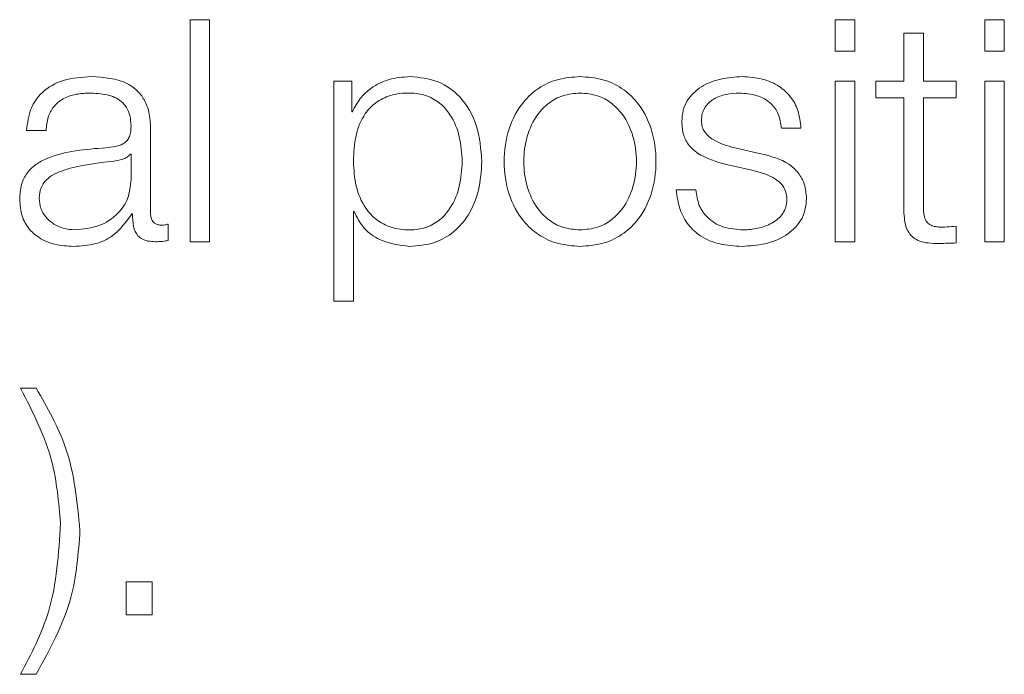
# Model space of a CAD drawing. Units: inches. Extents: x 2 to 195, y -7 to 151.
# Drawn here: x 53 to 53, y 98 to 98 of the extents above; entities that cross this region are included whole.
import ezdxf

# ---------------------------------------------------------------- set-up
doc = ezdxf.new("R2010")
doc.units = ezdxf.units.IN
doc.header["$MEASUREMENT"] = 0
doc.layers.add('SLD-0', color=179, linetype='Continuous')

msp = doc.modelspace()

# ---------------------------------------------------------------- linework, layer by layer
at = {"layer": 'SLD-0', "color": 179, "linetype": 'Continuous', "lineweight": 15}
for p, q in [((53.03904, 98.36038), (53.03118, 98.36038)), ((53.03118, 98.36038), (53.03118, 98.27115)), ((53.03904, 98.27115), (53.03904, 98.36038)), ((53.29829, 98.36038), (53.29043, 98.36038)), ((53.29043, 98.36038), (53.29043, 98.34778)), ((53.29829, 98.34778), (53.29829, 98.36038)), ((53.35842, 98.36038), (53.35056, 98.36038)), ((53.35056, 98.36038), (53.35056, 98.34778)), ((53.35842, 98.34778), (53.35842, 98.36038)), ((53.31806, 98.35501), (53.31806, 98.33564)), ((53.32592, 98.35501), (53.31806, 98.35501)), ((53.32592, 98.33564), (53.32592, 98.35501)), ((53.29043, 98.34778), (53.29829, 98.34778)), ((53.35056, 98.34778), (53.35842, 98.34778)), ((53.09617, 98.33564), (53.08894, 98.33564)), ((53.08894, 98.33564), (53.08894, 98.24727)), ((53.09617, 98.3234), (53.09617, 98.33564)), ((53.29829, 98.33564), (53.29043, 98.33564)), ((53.29043, 98.33564), (53.29043, 98.27115)), ((53.29829, 98.27115), (53.29829, 98.33564)), ((53.30681, 98.33564), (53.30681, 98.32902)), ((53.31806, 98.33564), (53.30681, 98.33564)), ((53.33904, 98.33564), (53.32592, 98.33564)), ((53.33904, 98.32902), (53.33904, 98.33564)), ((53.35842, 98.33564), (53.35056, 98.33564)), ((53.35056, 98.33564), (53.35056, 98.27115)), ((53.35842, 98.27115), (53.35842, 98.33564)), ((53.30681, 98.32902), (53.31806, 98.32902)), ((53.31806, 98.32902), (53.31806, 98.28488)), ((53.32592, 98.32902), (53.33904, 98.32902)), ((53.32592, 98.28551), (53.32592, 98.32902)), ((53.09642, 98.3234), (53.09617, 98.3234)), ((52.96543, 98.3159), (52.97329, 98.3159)), ((53.01529, 98.28251), (53.01529, 98.31677)), ((53.26881, 98.31677), (53.27667, 98.31677)), ((53.26056, 98.30652), (53.25006, 98.3089)), ((53.00743, 98.3064), (53.00718, 98.3064)), ((53.00743, 98.29613), (53.00743, 98.3064)), ((53.24679, 98.30213), (53.25693, 98.29988)), ((53.23442, 98.29201), (53.22656, 98.29201)), ((53.00781, 98.28239), (53.00806, 98.28239)), ((53.0968, 98.28338), (53.09705, 98.28338)), ((53.0968, 98.24727), (53.0968, 98.28338)), ((53.02242, 98.27165), (53.02242, 98.27826)), ((53.33904, 98.27065), (53.33904, 98.27738)), ((53.03118, 98.27115), (53.03904, 98.27115)), ((53.29043, 98.27115), (53.29829, 98.27115)), ((53.35056, 98.27115), (53.35842, 98.27115)), ((53.08894, 98.24727), (53.0968, 98.24727)), ((52.96931, 98.21226), (52.96306, 98.21226)), ((53.01592, 98.13438), (53.00543, 98.13438)), ((53.00543, 98.13438), (53.00543, 98.12115)), ((53.01592, 98.12115), (53.01592, 98.13438)), ((53.00543, 98.12115), (53.01592, 98.12115)), ((52.96306, 98.09727), (52.96931, 98.09727))]:
    msp.add_line(p, q, dxfattribs=at)
for points, knots in [([(52.99156, 98.33751), (52.98773, 98.33728), (52.98058, 98.33685), (52.97172, 98.33205), (52.96651, 98.32448), (52.96581, 98.3189), (52.96543, 98.3159)], [0, 0, 0, 0, 0.300382, 0.560922, 0.764426, 1, 1, 1, 1]), ([(53.01529, 98.31677), (53.01519, 98.31894), (53.01499, 98.32291), (53.01301, 98.32819), (53.00996, 98.33211), (53.00324, 98.33676), (52.99661, 98.33718), (52.99156, 98.33751)], [0, 0, 0, 0, 0.1808885, 0.3303403, 0.4626304, 0.5896446, 1, 1, 1, 1]), ([(53.11943, 98.33751), (53.11662, 98.33728), (53.11114, 98.33685), (53.10432, 98.33343), (53.09924, 98.32887), (53.09736, 98.32522), (53.09642, 98.3234)], [0, 0, 0, 0, 0.29439, 0.572498, 0.785402, 1, 1, 1, 1]), ([(53.14842, 98.30338), (53.14805, 98.3083), (53.14733, 98.31771), (53.14081, 98.32929), (53.13081, 98.33644), (53.12337, 98.33714), (53.11943, 98.33751)], [0, 0, 0, 0, 0.292349, 0.559722, 0.767052, 1, 1, 1, 1]), ([(53.18793, 98.33751), (53.18485, 98.33729), (53.17898, 98.33687), (53.17109, 98.33316), (53.1639, 98.32666), (53.15861, 98.31642), (53.15683, 98.30339), (53.15861, 98.29035), (53.16391, 98.28011), (53.17109, 98.27362), (53.17898, 98.26991), (53.18485, 98.26949), (53.18793, 98.26927)], [0, 0, 0, 0, 0.089882, 0.171276, 0.249789, 0.370269, 0.500055, 0.629774, 0.750223, 0.828729, 0.910118, 1, 1, 1, 1]), ([(53.18793, 98.26927), (53.19102, 98.26949), (53.19689, 98.26991), (53.20477, 98.27362), (53.21195, 98.28011), (53.21724, 98.29035), (53.21903, 98.30339), (53.21724, 98.31642), (53.21195, 98.32666), (53.20477, 98.33316), (53.19689, 98.33687), (53.19102, 98.33729), (53.18793, 98.33751)], [0, 0, 0, 0, 0.089845, 0.17122, 0.249726, 0.370197, 0.499945, 0.629761, 0.750261, 0.828775, 0.910155, 1, 1, 1, 1]), ([(53.25306, 98.33751), (53.25017, 98.33733), (53.24447, 98.33697), (53.23652, 98.33392), (53.23134, 98.32907), (53.22911, 98.32386), (53.22891, 98.32093), (53.22881, 98.3194)], [0, 0, 0, 0, 0.256155, 0.505348, 0.741494, 0.864309, 1, 1, 1, 1]), ([(53.27667, 98.31677), (53.27642, 98.31917), (53.27594, 98.3237), (53.27274, 98.3296), (53.26775, 98.33411), (53.26097, 98.33702), (53.25577, 98.33734), (53.25306, 98.33751)], [0, 0, 0, 0, 0.204629, 0.385058, 0.558154, 0.769683, 1, 1, 1, 1]), ([(52.97329, 98.3159), (52.97345, 98.31769), (52.97375, 98.321), (52.97601, 98.32535), (52.97966, 98.32859), (52.98469, 98.33059), (52.98853, 98.33079), (52.99056, 98.3309)], [0, 0, 0, 0, 0.206654, 0.384642, 0.554159, 0.764607, 1, 1, 1, 1]), ([(52.99056, 98.3309), (52.99299, 98.33081), (52.99753, 98.33065), (53.00293, 98.32841), (53.00583, 98.32508), (53.00722, 98.32164), (53.00736, 98.31906), (53.00743, 98.31765)], [0, 0, 0, 0, 0.29765, 0.554662, 0.685311, 0.828577, 1, 1, 1, 1]), ([(53.14056, 98.30338), (53.14035, 98.30673), (53.13993, 98.31328), (53.1366, 98.32141), (53.1318, 98.32702), (53.12612, 98.33027), (53.11912, 98.33121), (53.11202, 98.33036), (53.10572, 98.32743), (53.10053, 98.32196), (53.09727, 98.3136), (53.09696, 98.3069), (53.0968, 98.30338)], [0, 0, 0, 0, 0.126423, 0.247478, 0.32457, 0.402513, 0.489136, 0.587342, 0.669884, 0.746901, 0.86708, 1, 1, 1, 1]), ([(53.18793, 98.3309), (53.18558, 98.3307), (53.18108, 98.33033), (53.17515, 98.32709), (53.1699, 98.32162), (53.16618, 98.31347), (53.16485, 98.30339), (53.16618, 98.2933), (53.1699, 98.28516), (53.17515, 98.27969), (53.18108, 98.27645), (53.18558, 98.27608), (53.18793, 98.27588)], [0, 0, 0, 0, 0.088361, 0.169029, 0.248461, 0.371574, 0.500085, 0.628464, 0.751537, 0.830969, 0.911637, 1, 1, 1, 1]), ([(53.18793, 98.27588), (53.19029, 98.27608), (53.19479, 98.27645), (53.20071, 98.27969), (53.20595, 98.28516), (53.20968, 98.2933), (53.21101, 98.30339), (53.20968, 98.31347), (53.20595, 98.32162), (53.20071, 98.32709), (53.19479, 98.33033), (53.19029, 98.3307), (53.18793, 98.3309)], [0, 0, 0, 0, 0.088319, 0.168965, 0.248399, 0.3715, 0.499915, 0.628463, 0.751603, 0.831038, 0.911683, 1, 1, 1, 1]), ([(53.23667, 98.31977), (53.23673, 98.32075), (53.23685, 98.32259), (53.23828, 98.32586), (53.24159, 98.32883), (53.24659, 98.3306), (53.25014, 98.3308), (53.25193, 98.3309)], [0, 0, 0, 0, 0.137641, 0.26081, 0.496472, 0.745543, 1, 1, 1, 1]), ([(53.25193, 98.3309), (53.25434, 98.33073), (53.25892, 98.3304), (53.2646, 98.32725), (53.26811, 98.32237), (53.26857, 98.31872), (53.26881, 98.31677)], [0, 0, 0, 0, 0.291587, 0.556388, 0.76391, 1, 1, 1, 1]), ([(53.25006, 98.3089), (53.24702, 98.30973), (53.2425, 98.31096), (53.23827, 98.31456), (53.23686, 98.31738), (53.23673, 98.31895), (53.23667, 98.31977)], [0, 0, 0, 0, 0.5020463, 0.7467639, 0.8684085, 1, 1, 1, 1]), ([(53.00743, 98.31765), (53.0074, 98.31677), (53.00735, 98.31518), (53.00674, 98.31305), (53.00566, 98.31146), (53.0038, 98.31014), (53.00093, 98.30933), (52.9986, 98.30905), (52.99731, 98.3089)], [0, 0, 0, 0, 0.172584, 0.309411, 0.426338, 0.540774, 0.745584, 1, 1, 1, 1]), ([(53.22881, 98.3194), (53.22893, 98.31756), (53.22915, 98.31415), (53.23154, 98.30969), (53.23712, 98.30486), (53.2427, 98.30329), (53.24679, 98.30213)], [0, 0, 0, 0, 0.201029, 0.372246, 0.540546, 1, 1, 1, 1]), ([(52.99731, 98.3089), (52.98916, 98.3083), (52.9793, 98.30757), (52.96908, 98.3024), (52.96542, 98.29886), (52.96303, 98.29392), (52.96281, 98.29017), (52.96269, 98.28814)], [0, 0, 0, 0, 0.533099, 0.645449, 0.752653, 0.865699, 1, 1, 1, 1]), ([(53.00718, 98.3064), (53.00677, 98.30592), (53.00586, 98.30488), (53.00345, 98.30407), (53.00165, 98.30372), (53.00056, 98.30351)], [0, 0, 0, 0, 0.253252, 0.547371, 1, 1, 1, 1]), ([(53.27892, 98.28863), (53.27876, 98.29057), (53.27845, 98.29424), (53.27574, 98.29897), (53.2702, 98.30409), (53.26454, 98.30552), (53.26056, 98.30652)], [0, 0, 0, 0, 0.205732, 0.39, 0.569943, 1, 1, 1, 1]), ([(53.00056, 98.30351), (52.99377, 98.30277), (52.98554, 98.30187), (52.97657, 98.29848), (52.97323, 98.29616), (52.9709, 98.29276), (52.97067, 98.29006), (52.97055, 98.28863)], [0, 0, 0, 0, 0.5556974, 0.6744665, 0.7814431, 0.8843853, 1, 1, 1, 1]), ([(53.0968, 98.30338), (53.097, 98.30004), (53.0974, 98.29348), (53.10082, 98.2853), (53.10595, 98.27968), (53.11214, 98.2765), (53.11919, 98.27555), (53.12612, 98.27652), (53.1318, 98.27976), (53.1366, 98.28537), (53.13993, 98.29349), (53.14035, 98.30004), (53.14056, 98.30338)], [0, 0, 0, 0, 0.127008, 0.249206, 0.328772, 0.412167, 0.508344, 0.595441, 0.67381, 0.751312, 0.872975, 1, 1, 1, 1]), ([(53.11943, 98.26927), (53.12281, 98.26954), (53.12918, 98.27005), (53.13748, 98.27478), (53.14371, 98.28213), (53.14772, 98.29199), (53.14818, 98.29949), (53.14842, 98.30338)], [0, 0, 0, 0, 0.2000612, 0.3782259, 0.5527417, 0.7682998, 1, 1, 1, 1]), ([(53.25693, 98.29988), (53.26078, 98.2989), (53.26553, 98.2977), (53.26954, 98.29363), (53.27084, 98.29107), (53.27098, 98.28915), (53.27106, 98.28814)], [0, 0, 0, 0, 0.57813, 0.71259, 0.84844, 1, 1, 1, 1]), ([(52.98493, 98.27588), (52.98819, 98.2762), (52.99452, 98.27682), (53.00206, 98.28172), (53.00673, 98.28854), (53.00719, 98.29354), (53.00743, 98.29613)], [0, 0, 0, 0, 0.288324, 0.55985, 0.77132, 1, 1, 1, 1]), ([(53.22656, 98.29201), (53.22693, 98.28933), (53.22762, 98.28432), (53.23111, 98.27779), (53.23657, 98.27283), (53.24416, 98.26974), (53.24997, 98.26943), (53.25306, 98.26927)], [0, 0, 0, 0, 0.206815, 0.385848, 0.554995, 0.763788, 1, 1, 1, 1]), ([(53.25343, 98.27588), (53.25067, 98.27609), (53.24545, 98.27648), (53.23912, 98.28028), (53.2353, 98.2858), (53.23473, 98.28986), (53.23442, 98.29201)], [0, 0, 0, 0, 0.296238, 0.560912, 0.768207, 1, 1, 1, 1]), ([(52.96269, 98.28814), (52.96285, 98.28592), (52.96315, 98.28176), (52.96606, 98.27632), (52.97069, 98.27226), (52.97699, 98.2697), (52.9818, 98.26942), (52.98431, 98.26927)], [0, 0, 0, 0, 0.204599, 0.383198, 0.555334, 0.767949, 1, 1, 1, 1]), ([(52.97055, 98.28863), (52.97068, 98.28724), (52.97092, 98.28455), (52.97298, 98.28103), (52.97607, 98.27824), (52.98017, 98.27628), (52.98333, 98.27602), (52.98493, 98.27588)], [0, 0, 0, 0, 0.194172, 0.375958, 0.556794, 0.775107, 1, 1, 1, 1]), ([(53.25306, 98.26927), (53.25612, 98.26947), (53.26218, 98.26986), (53.27065, 98.27312), (53.27619, 98.27831), (53.2786, 98.28388), (53.27881, 98.287), (53.27892, 98.28863)], [0, 0, 0, 0, 0.254518, 0.503994, 0.741091, 0.864182, 1, 1, 1, 1]), ([(53.27106, 98.28814), (53.27098, 98.28708), (53.27082, 98.28506), (53.26902, 98.28146), (53.26506, 98.27827), (53.2594, 98.27627), (53.2554, 98.27601), (53.25343, 98.27588)], [0, 0, 0, 0, 0.13228, 0.253891, 0.495839, 0.751798, 1, 1, 1, 1]), ([(53.31806, 98.28488), (53.31808, 98.28348), (53.31811, 98.28094), (53.31873, 98.27747), (53.31994, 98.27468), (53.3219, 98.27257), (53.32463, 98.27121), (53.3281, 98.27049), (53.33065, 98.27043), (53.33205, 98.2704)], [0, 0, 0, 0, 0.176756, 0.321693, 0.443448, 0.555099, 0.67842, 0.823458, 1, 1, 1, 1]), ([(53.3323, 98.27701), (53.33159, 98.27708), (53.33033, 98.27721), (53.32866, 98.27782), (53.32743, 98.27877), (53.32645, 98.28031), (53.32596, 98.28263), (53.32593, 98.28448), (53.32592, 98.28551)], [0, 0, 0, 0, 0.172303, 0.310727, 0.429707, 0.545301, 0.749394, 1, 1, 1, 1]), ([(52.98431, 98.26927), (52.98733, 98.26942), (52.99283, 98.26969), (53.00163, 98.27383), (53.00545, 98.27912), (53.00781, 98.28239)], [0, 0, 0, 0, 0.319319, 0.580217, 1, 1, 1, 1]), ([(53.00806, 98.28239), (53.00808, 98.28068), (53.00812, 98.27761), (53.00956, 98.27389), (53.01191, 98.27208), (53.01439, 98.27126), (53.01625, 98.27119), (53.01729, 98.27115)], [0, 0, 0, 0, 0.301862, 0.544815, 0.670324, 0.816328, 1, 1, 1, 1]), ([(53.01992, 98.27776), (53.01939, 98.27779), (53.0184, 98.27784), (53.01708, 98.27838), (53.01604, 98.27934), (53.01539, 98.28078), (53.01533, 98.2819), (53.01529, 98.28251)], [0, 0, 0, 0, 0.210615, 0.389875, 0.555718, 0.76077, 1, 1, 1, 1]), ([(53.09705, 98.28338), (53.09825, 98.28101), (53.10062, 98.27632), (53.10852, 98.27062), (53.11527, 98.26979), (53.11943, 98.26927)], [0, 0, 0, 0, 0.281826, 0.557237, 1, 1, 1, 1]), ([(53.02242, 98.27826), (53.02199, 98.27811), (53.02117, 98.27784), (53.02032, 98.27779), (53.01992, 98.27776)], [0, 0, 0, 0, 0.534113, 1, 1, 1, 1]), ([(53.33904, 98.27738), (53.33779, 98.27726), (53.33554, 98.27705), (53.33329, 98.27702), (53.3323, 98.27701)], [0, 0, 0, 0, 0.560683, 1, 1, 1, 1]), ([(53.01729, 98.27115), (53.01829, 98.27116), (53.02002, 98.27118), (53.02171, 98.27151), (53.02242, 98.27165)], [0, 0, 0, 0, 0.5801688, 1, 1, 1, 1]), ([(53.33205, 98.2704), (53.33335, 98.27045), (53.33568, 98.27054), (53.33802, 98.27061), (53.33904, 98.27065)], [0, 0, 0, 0, 0.5595093, 1, 1, 1, 1]), ([(52.96306, 98.21226), (52.96799, 98.20263), (52.97676, 98.1855), (52.97836, 98.16638), (52.97906, 98.15801)], [0, 0, 0, 0, 0.5622264, 1, 1, 1, 1]), ([(52.98692, 98.15514), (52.98584, 98.16646), (52.9839, 98.18679), (52.97379, 98.20444), (52.96931, 98.21226)], [0, 0, 0, 0, 0.557203, 1, 1, 1, 1]), ([(52.97906, 98.15801), (52.97837, 98.14588), (52.97716, 98.12446), (52.96732, 98.1055), (52.96306, 98.09727)], [0, 0, 0, 0, 0.566549, 1, 1, 1, 1]), ([(52.96931, 98.09727), (52.97481, 98.1073), (52.98476, 98.12541), (52.98625, 98.14596), (52.98692, 98.15514)], [0, 0, 0, 0, 0.553265, 1, 1, 1, 1])]:
    msp.add_open_spline(points, degree=3, knots=knots, dxfattribs=at)

doc.saveas('drawing.dxf')
